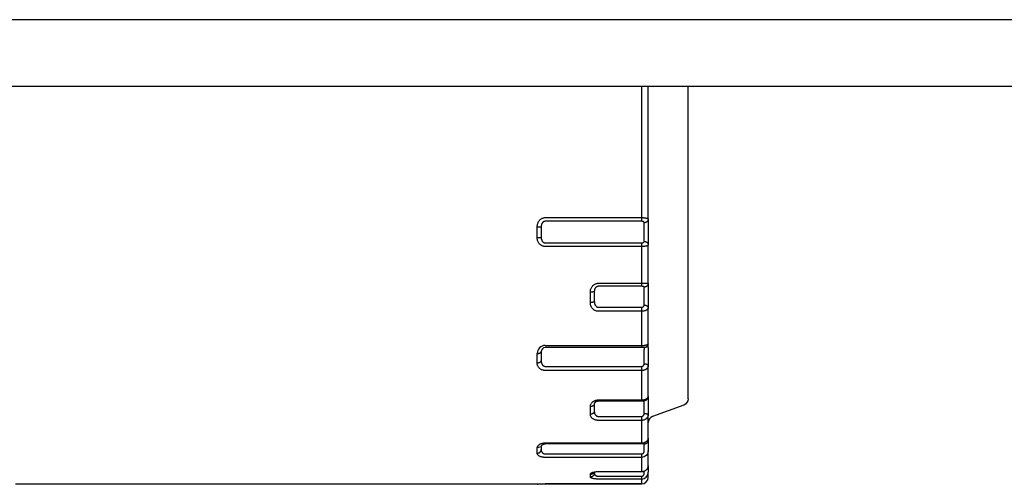
# Model space of a CAD drawing. Units: millimetres. Extents: x -996 to 596, y -419 to 719.
# Drawn here: x -848 to -811, y 382 to 399 of the extents above; entities that cross this region are included whole.
import ezdxf

# ---------------------------------------------------------------- set-up
doc = ezdxf.new("R2010")
doc.units = ezdxf.units.MM

msp = doc.modelspace()

# ---------------------------------------------------------------- linework, layer by layer
at = {"color": 7, "linetype": 'Continuous'}
for p, q in [((-647.832, 399.208), (-955.332, 399.208)), ((-955.332, 396.708), (-647.832, 396.708)), ((-824.582, 396.708), (-824.582, 396.415)), ((-824.332, 396.415), (-824.332, 396.708)), ((-822.832, 384.929), (-822.832, 396.708)), ((-824.582, 396.415), (-824.582, 396.061)), ((-824.332, 396.238), (-824.332, 396.415)), ((-824.332, 394.988), (-824.332, 396.238)), ((-824.582, 396.061), (-824.582, 394.811)), ((-824.582, 394.811), (-824.582, 394.295)), ((-824.332, 394.214), (-824.332, 394.988)), ((-824.582, 394.295), (-824.582, 391.753)), ((-824.332, 391.688), (-824.332, 394.214)), ((-828.512, 391.007), (-828.512, 391.409)), ((-828.362, 391.405), (-828.362, 391.01)), ((-828.212, 391.753), (-824.582, 391.753)), ((-824.582, 391.614), (-828.212, 391.614)), ((-824.582, 391.753), (-824.582, 391.614)), ((-824.482, 391.49), (-824.482, 391.558)), ((-824.482, 391.361), (-824.482, 391.49)), ((-824.332, 391.688), (-824.332, 391.62)), ((-824.332, 391.62), (-824.332, 391.361)), ((-824.482, 391.055), (-824.482, 391.361)), ((-824.482, 390.925), (-824.482, 391.055)), ((-824.332, 391.361), (-824.332, 391.055)), ((-824.332, 391.055), (-824.332, 390.795)), ((-828.212, 390.801), (-824.582, 390.801)), ((-824.582, 390.662), (-828.212, 390.662)), ((-824.582, 390.801), (-824.582, 390.662)), ((-824.582, 390.662), (-824.582, 389.279)), ((-824.482, 390.857), (-824.482, 390.925)), ((-824.332, 390.795), (-824.332, 390.727)), ((-824.332, 389.281), (-824.332, 390.727)), ((-826.212, 389.279), (-824.582, 389.279)), ((-824.582, 389.279), (-824.332, 389.281)), ((-824.582, 389.279), (-824.582, 389.165)), ((-824.332, 389.281), (-824.332, 389.246)), ((-824.332, 389.246), (-824.332, 389.034)), ((-826.512, 388.555), (-826.512, 388.943)), ((-826.362, 388.979), (-826.362, 388.597)), ((-824.582, 389.165), (-826.212, 389.165)), ((-824.482, 389.101), (-824.482, 389.136)), ((-824.482, 388.995), (-824.482, 389.101)), ((-824.482, 388.699), (-824.482, 388.995)), ((-824.332, 389.034), (-824.332, 388.738)), ((-824.482, 388.554), (-824.482, 388.699)), ((-824.482, 388.459), (-824.482, 388.554)), ((-824.332, 388.738), (-824.332, 388.448)), ((-824.332, 388.448), (-824.332, 388.353)), ((-826.212, 388.379), (-824.582, 388.379)), ((-824.582, 388.226), (-826.212, 388.226)), ((-824.582, 388.379), (-824.582, 388.226)), ((-824.582, 388.226), (-824.582, 386.937)), ((-824.332, 387.005), (-824.332, 388.353)), ((-824.332, 386.855), (-824.332, 387.005)), ((-828.512, 386.285), (-828.512, 386.633)), ((-828.362, 386.705), (-828.362, 386.362)), ((-828.212, 386.937), (-824.582, 386.937)), ((-824.582, 386.855), (-828.212, 386.855)), ((-824.582, 386.937), (-824.582, 386.855)), ((-824.482, 386.855), (-824.582, 386.855)), ((-824.482, 386.855), (-824.482, 386.78)), ((-824.482, 386.515), (-824.482, 386.78)), ((-824.332, 386.855), (-824.332, 386.59)), ((-824.332, 386.59), (-824.332, 386.29)), ((-824.482, 386.365), (-824.482, 386.515)), ((-824.482, 386.248), (-824.482, 386.365)), ((-824.332, 386.29), (-824.332, 386.173)), ((-828.212, 386.151), (-824.582, 386.151)), ((-824.582, 385.993), (-828.212, 385.993)), ((-824.582, 386.151), (-824.582, 385.993)), ((-824.582, 385.993), (-824.582, 384.887)), ((-824.332, 385.015), (-824.332, 386.173)), ((-826.362, 384.737), (-826.362, 384.458)), ((-826.212, 384.887), (-824.582, 384.887)), ((-824.582, 384.836), (-826.212, 384.836)), ((-824.582, 384.887), (-824.582, 384.836)), ((-824.482, 384.65), (-824.482, 384.848)), ((-824.332, 385.015), (-824.332, 384.973)), ((-824.332, 384.973), (-824.332, 384.756)), ((-824.332, 384.756), (-824.332, 384.467)), ((-826.512, 384.349), (-826.512, 384.634)), ((-824.482, 384.505), (-824.482, 384.65)), ((-824.482, 384.375), (-824.482, 384.505)), ((-824.332, 384.467), (-824.332, 384.336)), ((-822.997, 384.694), (-824.168, 384.267)), ((-826.212, 384.266), (-824.582, 384.266)), ((-824.582, 384.116), (-826.212, 384.116)), ((-824.582, 384.266), (-824.582, 384.116)), ((-824.582, 384.116), (-824.582, 383.266)), ((-824.332, 383.448), (-824.332, 384.336)), ((-828.212, 383.266), (-824.582, 383.266)), ((-824.332, 383.448), (-824.332, 383.363)), ((-824.332, 383.363), (-824.332, 383.103)), ((-828.36, 383.125), (-828.512, 383.083)), ((-828.512, 382.882), (-828.512, 383.083)), ((-828.362, 383.103), (-828.362, 383.013)), ((-824.482, 383.233), (-828.212, 383.233)), ((-824.482, 383.103), (-824.482, 383.233)), ((-824.482, 382.967), (-824.482, 383.103)), ((-824.332, 383.103), (-824.332, 382.967)), ((-824.332, 382.409), (-824.332, 382.967)), ((-828.212, 382.855), (-824.582, 382.855)), ((-824.582, 382.721), (-828.212, 382.721)), ((-824.582, 382.855), (-824.582, 382.721)), ((-824.582, 382.721), (-824.582, 382.187)), ((-826.212, 382.18), (-826.397, 382.148)), ((-826.362, 382.16), (-826.362, 382.127)), ((-826.212, 382.187), (-824.582, 382.187)), ((-826.212, 382.18), (-826.212, 382.187)), ((-824.582, 382.18), (-826.212, 382.18)), ((-824.582, 382.187), (-824.582, 382.18)), ((-824.482, 382.122), (-824.482, 382.199)), ((-824.334, 382.388), (-824.332, 382.409)), ((-824.333, 382.403), (-824.334, 382.388)), ((-824.332, 382.409), (-824.333, 382.403)), ((-824.332, 382.408), (-824.332, 382.291)), ((-824.332, 382.291), (-824.332, 382.16)), ((-824.332, 381.97), (-824.332, 382.16)), ((-826.512, 381.981), (-826.512, 382.085)), ((-826.212, 382.013), (-824.582, 382.013)), ((-824.582, 381.905), (-826.212, 381.905)), ((-824.582, 382.013), (-824.582, 381.905)), ((-824.582, 381.905), (-824.582, 381.723)), ((-828.512, 381.708), (-848.153, 381.708)), ((-828.512, 381.71), (-828.478, 381.714)), ((-828.512, 381.708), (-828.512, 381.71)), ((-828.5, 381.712), (-828.212, 381.723)), ((-828.216, 381.723), (-828.483, 381.713)), ((-828.212, 381.723), (-824.582, 381.723)), ((-828.212, 381.723), (-828.212, 381.723)), ((-824.582, 381.723), (-828.212, 381.723)), ((-824.582, 381.723), (-824.582, 381.723))]:
    msp.add_line(p, q, dxfattribs=at)
at = {"color": 7, "linetype": 'Continuous', "flags": 128}
for points in [[(-828.512, 391.409), (-828.511, 391.441), (-828.507, 391.473), (-828.5, 391.504), (-828.491, 391.535), (-828.482, 391.559), (-828.471, 391.583), (-828.459, 391.605), (-828.444, 391.627), (-828.429, 391.647), (-828.413, 391.665), (-828.396, 391.681), (-828.378, 391.696), (-828.358, 391.709), (-828.338, 391.721), (-828.32, 391.73), (-828.301, 391.737), (-828.281, 391.743), (-828.261, 391.748), (-828.241, 391.751), (-828.226, 391.752), (-828.212, 391.753)], [(-828.512, 391.409), (-828.499, 391.408), (-828.486, 391.408), (-828.473, 391.408), (-828.461, 391.408), (-828.449, 391.408), (-828.437, 391.408), (-828.426, 391.408), (-828.416, 391.408), (-828.406, 391.408), (-828.397, 391.407), (-828.389, 391.407), (-828.382, 391.407), (-828.376, 391.407), (-828.371, 391.406), (-828.367, 391.406), (-828.364, 391.406), (-828.363, 391.406), (-828.362, 391.405)], [(-828.212, 391.614), (-828.219, 391.614), (-828.226, 391.613), (-828.235, 391.612), (-828.244, 391.609), (-828.252, 391.607), (-828.26, 391.603), (-828.268, 391.599), (-828.275, 391.595), (-828.286, 391.588), (-828.295, 391.579), (-828.304, 391.57), (-828.313, 391.561), (-828.32, 391.551), (-828.33, 391.535), (-828.339, 391.518), (-828.346, 391.5), (-828.352, 391.483), (-828.356, 391.464), (-828.359, 391.444), (-828.361, 391.425), (-828.362, 391.405)], [(-824.582, 391.753), (-824.563, 391.752), (-824.544, 391.752), (-824.525, 391.751), (-824.506, 391.75), (-824.489, 391.748), (-824.472, 391.746), (-824.455, 391.744), (-824.439, 391.741), (-824.424, 391.738), (-824.41, 391.735), (-824.396, 391.731), (-824.384, 391.727), (-824.372, 391.723), (-824.362, 391.718), (-824.353, 391.714), (-824.346, 391.709), (-824.34, 391.704), (-824.336, 391.699), (-824.333, 391.693), (-824.332, 391.688)], [(-824.482, 391.558), (-824.483, 391.563), (-824.484, 391.567), (-824.485, 391.572), (-824.488, 391.576), (-824.491, 391.58), (-824.494, 391.584), (-824.498, 391.588), (-824.503, 391.592), (-824.508, 391.595), (-824.513, 391.599), (-824.519, 391.601), (-824.525, 391.604), (-824.531, 391.606), (-824.538, 391.608), (-824.545, 391.61), (-824.552, 391.611), (-824.559, 391.613), (-824.567, 391.613), (-824.575, 391.614), (-824.582, 391.614)], [(-824.482, 390.857), (-824.469, 390.856), (-824.456, 390.855), (-824.444, 390.853), (-824.431, 390.849), (-824.419, 390.845), (-824.407, 390.84), (-824.396, 390.833), (-824.386, 390.827), (-824.376, 390.819), (-824.368, 390.811), (-824.36, 390.802), (-824.353, 390.792), (-824.347, 390.782), (-824.342, 390.772), (-824.338, 390.761), (-824.335, 390.75), (-824.333, 390.738), (-824.332, 390.727)], [(-826.512, 388.943), (-826.511, 388.975), (-826.507, 389.006), (-826.5, 389.037), (-826.491, 389.067), (-826.482, 389.09), (-826.471, 389.113), (-826.459, 389.135), (-826.444, 389.156), (-826.429, 389.176), (-826.413, 389.193), (-826.396, 389.209), (-826.378, 389.224), (-826.358, 389.237), (-826.338, 389.248), (-826.32, 389.257), (-826.301, 389.264), (-826.281, 389.27), (-826.261, 389.275), (-826.241, 389.278), (-826.226, 389.279), (-826.212, 389.279)], [(-826.212, 389.165), (-826.219, 389.165), (-826.226, 389.164), (-826.235, 389.163), (-826.244, 389.161), (-826.252, 389.158), (-826.26, 389.155), (-826.268, 389.151), (-826.275, 389.148), (-826.286, 389.141), (-826.295, 389.134), (-826.304, 389.126), (-826.313, 389.117), (-826.32, 389.108), (-826.33, 389.094), (-826.339, 389.079), (-826.346, 389.063), (-826.352, 389.048), (-826.356, 389.031), (-826.359, 389.014), (-826.361, 388.996), (-826.362, 388.979)], [(-824.482, 389.136), (-824.483, 389.138), (-824.484, 389.141), (-824.485, 389.143), (-824.488, 389.145), (-824.491, 389.147), (-824.494, 389.15), (-824.498, 389.152), (-824.503, 389.154), (-824.508, 389.155), (-824.513, 389.157), (-824.519, 389.158), (-824.525, 389.16), (-824.531, 389.161), (-824.538, 389.162), (-824.545, 389.163), (-824.552, 389.164), (-824.559, 389.164), (-824.567, 389.165), (-824.575, 389.165), (-824.582, 389.165)], [(-824.582, 388.379), (-824.577, 388.38), (-824.572, 388.38), (-824.565, 388.381), (-824.559, 388.382), (-824.552, 388.383), (-824.546, 388.385), (-824.54, 388.387), (-824.533, 388.39), (-824.527, 388.393), (-824.521, 388.396), (-824.515, 388.4), (-824.51, 388.404), (-824.505, 388.409), (-824.5, 388.414), (-824.496, 388.419), (-824.492, 388.424), (-824.489, 388.43), (-824.486, 388.437), (-824.484, 388.444), (-824.483, 388.451), (-824.482, 388.459)], [(-824.482, 388.459), (-824.469, 388.458), (-824.456, 388.457), (-824.444, 388.455), (-824.431, 388.452), (-824.419, 388.449), (-824.407, 388.444), (-824.396, 388.439), (-824.386, 388.434), (-824.376, 388.428), (-824.368, 388.421), (-824.36, 388.413), (-824.353, 388.406), (-824.347, 388.397), (-824.342, 388.389), (-824.338, 388.38), (-824.335, 388.371), (-824.333, 388.362), (-824.332, 388.353)], [(-824.582, 386.151), (-824.577, 386.151), (-824.572, 386.151), (-824.565, 386.152), (-824.559, 386.153), (-824.552, 386.155), (-824.546, 386.157), (-824.54, 386.16), (-824.533, 386.163), (-824.527, 386.167), (-824.521, 386.172), (-824.515, 386.176), (-824.51, 386.181), (-824.505, 386.187), (-824.5, 386.193), (-824.496, 386.199), (-824.492, 386.206), (-824.489, 386.212), (-824.486, 386.221), (-824.484, 386.23), (-824.483, 386.239), (-824.482, 386.248)], [(-824.482, 386.248), (-824.469, 386.247), (-824.456, 386.247), (-824.444, 386.245), (-824.431, 386.243), (-824.419, 386.241), (-824.407, 386.238), (-824.396, 386.234), (-824.386, 386.23), (-824.376, 386.226), (-824.368, 386.221), (-824.36, 386.216), (-824.353, 386.21), (-824.347, 386.204), (-824.342, 386.198), (-824.338, 386.192), (-824.335, 386.186), (-824.333, 386.179), (-824.332, 386.173)], [(-826.512, 384.634), (-826.511, 384.657), (-826.507, 384.68), (-826.5, 384.703), (-826.491, 384.726), (-826.482, 384.743), (-826.471, 384.761), (-826.459, 384.777), (-826.444, 384.793), (-826.429, 384.808), (-826.413, 384.821), (-826.396, 384.833), (-826.378, 384.844), (-826.358, 384.854), (-826.338, 384.863), (-826.32, 384.87), (-826.301, 384.875), (-826.281, 384.88), (-826.261, 384.883), (-826.241, 384.885), (-826.226, 384.886), (-826.212, 384.887)], [(-826.212, 384.836), (-826.214, 384.836), (-826.224, 384.836), (-826.233, 384.835), (-826.242, 384.834), (-826.251, 384.833), (-826.261, 384.83), (-826.27, 384.828), (-826.279, 384.825), (-826.287, 384.822), (-826.295, 384.819), (-826.304, 384.814), (-826.313, 384.809), (-826.321, 384.803), (-826.327, 384.798), (-826.333, 384.794), (-826.34, 384.787), (-826.346, 384.779), (-826.352, 384.771), (-826.355, 384.765), (-826.358, 384.758), (-826.361, 384.746), (-826.362, 384.737)], [(-824.582, 384.266), (-824.577, 384.267), (-824.572, 384.267), (-824.565, 384.268), (-824.559, 384.27), (-824.552, 384.272), (-824.546, 384.274), (-824.54, 384.277), (-824.533, 384.281), (-824.527, 384.285), (-824.521, 384.29), (-824.515, 384.295), (-824.51, 384.3), (-824.505, 384.307), (-824.5, 384.314), (-824.496, 384.321), (-824.492, 384.328), (-824.489, 384.335), (-824.486, 384.345), (-824.484, 384.355), (-824.483, 384.365), (-824.482, 384.375)], [(-824.482, 384.375), (-824.469, 384.375), (-824.456, 384.374), (-824.444, 384.373), (-824.431, 384.372), (-824.419, 384.371), (-824.407, 384.37), (-824.396, 384.368), (-824.386, 384.366), (-824.376, 384.363), (-824.368, 384.361), (-824.36, 384.358), (-824.353, 384.355), (-824.347, 384.352), (-824.342, 384.349), (-824.338, 384.346), (-824.335, 384.343), (-824.333, 384.339), (-824.332, 384.336)], [(-826.212, 384.116), (-826.235, 384.116), (-826.258, 384.118), (-826.281, 384.122), (-826.303, 384.126), (-826.325, 384.132), (-826.346, 384.139), (-826.365, 384.148), (-826.384, 384.157), (-826.403, 384.168), (-826.42, 384.179), (-826.435, 384.192), (-826.45, 384.205), (-826.464, 384.221), (-826.476, 384.237), (-826.487, 384.254), (-826.495, 384.271), (-826.503, 384.29), (-826.508, 384.31), (-826.511, 384.33), (-826.512, 384.349)], [(-828.212, 382.721), (-828.235, 382.722), (-828.258, 382.723), (-828.281, 382.725), (-828.303, 382.729), (-828.325, 382.733), (-828.346, 382.737), (-828.365, 382.743), (-828.384, 382.749), (-828.403, 382.757), (-828.42, 382.765), (-828.435, 382.773), (-828.45, 382.782), (-828.464, 382.793), (-828.476, 382.804), (-828.487, 382.816), (-828.495, 382.828), (-828.503, 382.841), (-828.508, 382.854), (-828.511, 382.868), (-828.512, 382.882)], [(-824.582, 382.855), (-824.577, 382.855), (-824.572, 382.856), (-824.565, 382.857), (-824.559, 382.859), (-824.552, 382.861), (-824.546, 382.863), (-824.54, 382.866), (-824.533, 382.87), (-824.527, 382.874), (-824.521, 382.879), (-824.515, 382.885), (-824.51, 382.891), (-824.505, 382.897), (-824.5, 382.904), (-824.496, 382.911), (-824.492, 382.919), (-824.489, 382.927), (-824.486, 382.937), (-824.484, 382.947), (-824.483, 382.957), (-824.482, 382.967)], [(-826.212, 381.905), (-826.235, 381.905), (-826.258, 381.906), (-826.281, 381.907), (-826.303, 381.909), (-826.325, 381.91), (-826.346, 381.913), (-826.365, 381.915), (-826.384, 381.918), (-826.403, 381.921), (-826.42, 381.925), (-826.435, 381.929), (-826.45, 381.933), (-826.464, 381.938), (-826.476, 381.944), (-826.487, 381.949), (-826.495, 381.955), (-826.503, 381.961), (-826.508, 381.968), (-826.511, 381.974), (-826.512, 381.981)], [(-824.582, 382.013), (-824.577, 382.013), (-824.572, 382.014), (-824.565, 382.015), (-824.559, 382.016), (-824.552, 382.018), (-824.546, 382.021), (-824.54, 382.024), (-824.533, 382.028), (-824.527, 382.032), (-824.521, 382.037), (-824.515, 382.042), (-824.51, 382.047), (-824.505, 382.054), (-824.5, 382.06), (-824.496, 382.067), (-824.492, 382.075), (-824.489, 382.082), (-824.486, 382.092), (-824.484, 382.102), (-824.483, 382.112), (-824.482, 382.122)]]:
    msp.add_lwpolyline(points, dxfattribs=at)
at = {"color": 7, "linetype": 'Continuous', "extrusion": (0, 0, -1), "flags": 128}
for points in [[(824.332, 391.688), (824.333, 391.677), (824.335, 391.665), (824.338, 391.654), (824.342, 391.644), (824.347, 391.633), (824.353, 391.623), (824.36, 391.614), (824.368, 391.605), (824.376, 391.596), (824.386, 391.588), (824.396, 391.582), (824.407, 391.576), (824.419, 391.57), (824.431, 391.566), (824.444, 391.563), (824.456, 391.56), (824.469, 391.559), (824.482, 391.558)], [(828.512, 391.007), (828.499, 391.007), (828.486, 391.007), (828.473, 391.007), (828.461, 391.007), (828.449, 391.007), (828.437, 391.007), (828.426, 391.007), (828.416, 391.007), (828.406, 391.008), (828.397, 391.008), (828.389, 391.008), (828.382, 391.008), (828.376, 391.008), (828.371, 391.009), (828.367, 391.009), (828.364, 391.009), (828.363, 391.009), (828.362, 391.01)], [(828.212, 390.662), (828.235, 390.663), (828.258, 390.667), (828.281, 390.672), (828.303, 390.679), (828.325, 390.687), (828.346, 390.698), (828.365, 390.71), (828.384, 390.724), (828.403, 390.74), (828.42, 390.758), (828.435, 390.776), (828.45, 390.796), (828.464, 390.819), (828.476, 390.843), (828.487, 390.868), (828.495, 390.893), (828.503, 390.921), (828.508, 390.949), (828.511, 390.978), (828.512, 391.007)], [(828.362, 391.01), (828.361, 390.992), (828.36, 390.975), (828.357, 390.958), (828.354, 390.941), (828.35, 390.926), (828.344, 390.911), (828.338, 390.896), (828.331, 390.882), (828.324, 390.87), (828.316, 390.859), (828.308, 390.848), (828.298, 390.838), (828.289, 390.83), (828.279, 390.823), (828.272, 390.818), (828.265, 390.814), (828.258, 390.811), (828.249, 390.807), (828.24, 390.805), (828.231, 390.803), (828.222, 390.801), (828.217, 390.801), (828.212, 390.801)], [(824.582, 390.801), (824.577, 390.801), (824.572, 390.801), (824.565, 390.802), (824.559, 390.803), (824.552, 390.804), (824.546, 390.805), (824.54, 390.806), (824.533, 390.808), (824.527, 390.811), (824.521, 390.813), (824.515, 390.816), (824.51, 390.819), (824.505, 390.822), (824.5, 390.825), (824.496, 390.829), (824.492, 390.833), (824.489, 390.837), (824.486, 390.842), (824.484, 390.847), (824.483, 390.852), (824.482, 390.857)], [(824.332, 390.727), (824.333, 390.723), (824.334, 390.719), (824.337, 390.715), (824.34, 390.711), (824.344, 390.708), (824.35, 390.704), (824.356, 390.7), (824.363, 390.696), (824.371, 390.693), (824.38, 390.689), (824.39, 390.686), (824.4, 390.683), (824.411, 390.68), (824.423, 390.678), (824.435, 390.675), (824.448, 390.673), (824.461, 390.671), (824.475, 390.669), (824.494, 390.667), (824.514, 390.665), (824.528, 390.664), (824.542, 390.663), (824.557, 390.663), (824.57, 390.663), (824.582, 390.662)], [(824.332, 389.281), (824.333, 389.268), (824.335, 389.256), (824.338, 389.243), (824.342, 389.231), (824.347, 389.22), (824.353, 389.208), (824.36, 389.198), (824.368, 389.188), (824.376, 389.178), (824.386, 389.17), (824.396, 389.162), (824.407, 389.155), (824.419, 389.149), (824.431, 389.145), (824.444, 389.141), (824.456, 389.138), (824.469, 389.136), (824.482, 389.136)], [(826.362, 388.979), (826.363, 388.976), (826.364, 388.973), (826.367, 388.97), (826.371, 388.967), (826.376, 388.964), (826.382, 388.961), (826.389, 388.959), (826.397, 388.956), (826.406, 388.954), (826.416, 388.952), (826.426, 388.95), (826.437, 388.948), (826.449, 388.947), (826.461, 388.946), (826.473, 388.945), (826.486, 388.944), (826.499, 388.944), (826.512, 388.943)], [(826.362, 388.597), (826.363, 388.593), (826.364, 388.59), (826.367, 388.586), (826.371, 388.583), (826.376, 388.579), (826.382, 388.576), (826.389, 388.573), (826.397, 388.57), (826.406, 388.567), (826.416, 388.565), (826.426, 388.563), (826.437, 388.561), (826.449, 388.559), (826.461, 388.558), (826.473, 388.557), (826.486, 388.556), (826.499, 388.555), (826.512, 388.555)], [(826.212, 388.226), (826.235, 388.227), (826.258, 388.23), (826.281, 388.235), (826.303, 388.242), (826.325, 388.25), (826.346, 388.26), (826.365, 388.272), (826.384, 388.285), (826.403, 388.3), (826.42, 388.317), (826.435, 388.335), (826.45, 388.353), (826.464, 388.375), (826.476, 388.398), (826.487, 388.422), (826.495, 388.446), (826.503, 388.473), (826.508, 388.5), (826.511, 388.528), (826.512, 388.555)], [(826.362, 388.597), (826.361, 388.579), (826.36, 388.561), (826.357, 388.543), (826.354, 388.525), (826.35, 388.509), (826.344, 388.493), (826.338, 388.478), (826.331, 388.463), (826.324, 388.451), (826.316, 388.44), (826.308, 388.429), (826.298, 388.418), (826.289, 388.41), (826.279, 388.402), (826.272, 388.398), (826.265, 388.393), (826.258, 388.39), (826.249, 388.386), (826.24, 388.383), (826.231, 388.381), (826.222, 388.38), (826.217, 388.38), (826.212, 388.379)], [(824.332, 388.353), (824.333, 388.345), (824.334, 388.337), (824.337, 388.33), (824.34, 388.322), (824.344, 388.314), (824.35, 388.307), (824.356, 388.3), (824.363, 388.293), (824.371, 388.286), (824.38, 388.279), (824.39, 388.272), (824.4, 388.266), (824.411, 388.261), (824.423, 388.256), (824.435, 388.251), (824.448, 388.246), (824.461, 388.242), (824.475, 388.239), (824.494, 388.234), (824.514, 388.231), (824.528, 388.229), (824.542, 388.228), (824.557, 388.227), (824.57, 388.226), (824.582, 388.226)], [(824.582, 386.937), (824.563, 386.938), (824.544, 386.938), (824.525, 386.939), (824.506, 386.941), (824.489, 386.942), (824.472, 386.944), (824.455, 386.947), (824.439, 386.95), (824.424, 386.953), (824.41, 386.956), (824.396, 386.96), (824.384, 386.964), (824.372, 386.968), (824.362, 386.973), (824.353, 386.978), (824.346, 386.983), (824.34, 386.988), (824.336, 386.994), (824.333, 386.999), (824.332, 387.005)], [(828.512, 386.633), (828.499, 386.633), (828.486, 386.634), (828.473, 386.635), (828.461, 386.637), (828.449, 386.639), (828.437, 386.642), (828.426, 386.646), (828.416, 386.65), (828.406, 386.654), (828.397, 386.658), (828.389, 386.663), (828.382, 386.669), (828.376, 386.674), (828.371, 386.68), (828.367, 386.686), (828.364, 386.692), (828.363, 386.699), (828.362, 386.705)], [(828.512, 386.285), (828.499, 386.285), (828.486, 386.286), (828.473, 386.287), (828.461, 386.289), (828.449, 386.292), (828.437, 386.295), (828.426, 386.299), (828.416, 386.303), (828.406, 386.307), (828.397, 386.312), (828.389, 386.318), (828.382, 386.323), (828.376, 386.329), (828.371, 386.336), (828.367, 386.342), (828.364, 386.349), (828.363, 386.356), (828.362, 386.362)], [(828.212, 385.993), (828.235, 385.994), (828.258, 385.997), (828.281, 386.001), (828.303, 386.007), (828.325, 386.014), (828.346, 386.023), (828.365, 386.034), (828.384, 386.045), (828.403, 386.059), (828.42, 386.073), (828.435, 386.089), (828.45, 386.105), (828.464, 386.125), (828.476, 386.145), (828.487, 386.166), (828.495, 386.188), (828.503, 386.211), (828.508, 386.236), (828.511, 386.26), (828.512, 386.285)], [(828.362, 386.362), (828.361, 386.345), (828.36, 386.327), (828.357, 386.309), (828.354, 386.292), (828.35, 386.276), (828.344, 386.261), (828.338, 386.246), (828.331, 386.232), (828.324, 386.22), (828.316, 386.209), (828.308, 386.198), (828.298, 386.188), (828.289, 386.18), (828.279, 386.173), (828.272, 386.168), (828.265, 386.164), (828.258, 386.16), (828.249, 386.157), (828.24, 386.154), (828.231, 386.152), (828.222, 386.151), (828.217, 386.151), (828.212, 386.151)], [(824.332, 386.173), (824.333, 386.162), (824.334, 386.151), (824.337, 386.14), (824.34, 386.129), (824.344, 386.118), (824.35, 386.108), (824.356, 386.097), (824.363, 386.087), (824.371, 386.078), (824.38, 386.068), (824.39, 386.059), (824.4, 386.05), (824.411, 386.042), (824.423, 386.035), (824.435, 386.028), (824.448, 386.022), (824.461, 386.016), (824.475, 386.011), (824.494, 386.005), (824.514, 386), (824.528, 385.998), (824.542, 385.996), (824.557, 385.994), (824.57, 385.994), (824.582, 385.993)], [(826.362, 384.737), (826.363, 384.728), (826.364, 384.719), (826.367, 384.711), (826.371, 384.702), (826.376, 384.694), (826.382, 384.686), (826.389, 384.678), (826.397, 384.671), (826.406, 384.664), (826.416, 384.658), (826.426, 384.652), (826.437, 384.648), (826.449, 384.643), (826.461, 384.64), (826.473, 384.637), (826.486, 384.635), (826.499, 384.634), (826.512, 384.634)], [(824.332, 385.015), (824.333, 385.009), (824.334, 384.996), (824.336, 384.983), (824.339, 384.971), (824.343, 384.958), (824.348, 384.947), (824.354, 384.935), (824.361, 384.925), (824.368, 384.915), (824.377, 384.905), (824.386, 384.896), (824.395, 384.888), (824.406, 384.88), (824.416, 384.873), (824.428, 384.867), (824.443, 384.86), (824.459, 384.854), (824.48, 384.848), (824.499, 384.844), (824.517, 384.841), (824.532, 384.839), (824.547, 384.838), (824.562, 384.837), (824.578, 384.836), (824.582, 384.836)], [(824.582, 384.887), (824.563, 384.887), (824.544, 384.888), (824.525, 384.89), (824.506, 384.893), (824.489, 384.896), (824.472, 384.9), (824.455, 384.905), (824.439, 384.91), (824.424, 384.916), (824.41, 384.922), (824.396, 384.929), (824.384, 384.937), (824.372, 384.945), (824.362, 384.954), (824.353, 384.964), (824.346, 384.974), (824.34, 384.984), (824.336, 384.994), (824.333, 385.005), (824.332, 385.015)], [(826.362, 384.458), (826.363, 384.448), (826.364, 384.439), (826.367, 384.43), (826.371, 384.421), (826.376, 384.412), (826.382, 384.404), (826.389, 384.396), (826.397, 384.388), (826.406, 384.381), (826.416, 384.375), (826.426, 384.369), (826.437, 384.364), (826.449, 384.36), (826.461, 384.356), (826.473, 384.353), (826.486, 384.351), (826.499, 384.35), (826.512, 384.349)], [(826.362, 384.458), (826.361, 384.442), (826.36, 384.426), (826.357, 384.41), (826.354, 384.394), (826.35, 384.38), (826.344, 384.366), (826.338, 384.353), (826.331, 384.339), (826.324, 384.329), (826.316, 384.319), (826.308, 384.309), (826.298, 384.3), (826.289, 384.293), (826.279, 384.286), (826.272, 384.282), (826.265, 384.278), (826.258, 384.275), (826.249, 384.272), (826.24, 384.27), (826.231, 384.268), (826.222, 384.267), (826.217, 384.267), (826.212, 384.266)], [(824.332, 384.336), (824.333, 384.323), (824.334, 384.309), (824.337, 384.296), (824.34, 384.282), (824.344, 384.269), (824.35, 384.256), (824.356, 384.243), (824.363, 384.231), (824.371, 384.219), (824.38, 384.207), (824.39, 384.196), (824.4, 384.185), (824.411, 384.176), (824.423, 384.167), (824.435, 384.158), (824.448, 384.151), (824.461, 384.143), (824.475, 384.137), (824.494, 384.13), (824.514, 384.124), (824.528, 384.121), (824.542, 384.119), (824.557, 384.117), (824.57, 384.116), (824.582, 384.116)], [(828.512, 383.083), (828.511, 383.099), (828.507, 383.116), (828.5, 383.133), (828.491, 383.149), (828.482, 383.162), (828.471, 383.174), (828.459, 383.186), (828.444, 383.198), (828.429, 383.209), (828.413, 383.218), (828.396, 383.227), (828.378, 383.235), (828.358, 383.243), (828.338, 383.249), (828.32, 383.254), (828.301, 383.258), (828.281, 383.261), (828.261, 383.264), (828.241, 383.266), (828.226, 383.266), (828.212, 383.266)], [(824.582, 383.266), (824.563, 383.267), (824.544, 383.269), (824.525, 383.271), (824.506, 383.275), (824.489, 383.28), (824.472, 383.285), (824.455, 383.292), (824.439, 383.299), (824.424, 383.308), (824.41, 383.317), (824.396, 383.327), (824.384, 383.337), (824.372, 383.349), (824.362, 383.362), (824.353, 383.375), (824.346, 383.389), (824.34, 383.403), (824.336, 383.418), (824.333, 383.433), (824.332, 383.448)], [(824.482, 383.233), (824.469, 383.233), (824.456, 383.235), (824.444, 383.237), (824.431, 383.24), (824.419, 383.245), (824.407, 383.25), (824.396, 383.256), (824.386, 383.263), (824.376, 383.271), (824.368, 383.279), (824.36, 383.288), (824.353, 383.298), (824.347, 383.308), (824.342, 383.318), (824.338, 383.329), (824.335, 383.34), (824.333, 383.351), (824.332, 383.363)], [(828.512, 382.882), (828.499, 382.882), (828.486, 382.884), (828.473, 382.886), (828.461, 382.89), (828.449, 382.894), (828.437, 382.899), (828.426, 382.905), (828.416, 382.912), (828.406, 382.92), (828.397, 382.929), (828.389, 382.938), (828.382, 382.947), (828.376, 382.958), (828.371, 382.968), (828.367, 382.979), (828.364, 382.99), (828.363, 383.002), (828.362, 383.013)], [(828.362, 383.103), (828.361, 383.114), (828.36, 383.125), (828.357, 383.136), (828.353, 383.147), (828.348, 383.158), (828.342, 383.168), (828.335, 383.177), (828.327, 383.186), (828.318, 383.195), (828.308, 383.202), (828.298, 383.209), (828.287, 383.215), (828.275, 383.22), (828.263, 383.225), (828.251, 383.228), (828.238, 383.231), (828.225, 383.232), (828.212, 383.233)], [(828.362, 383.013), (828.361, 383), (828.36, 382.986), (828.357, 382.973), (828.354, 382.96), (828.35, 382.948), (828.344, 382.937), (828.338, 382.926), (828.331, 382.915), (828.324, 382.907), (828.316, 382.898), (828.308, 382.89), (828.298, 382.883), (828.289, 382.877), (828.279, 382.872), (828.272, 382.868), (828.265, 382.865), (828.258, 382.862), (828.249, 382.86), (828.24, 382.858), (828.231, 382.857), (828.222, 382.856), (828.217, 382.855), (828.212, 382.855)], [(826.512, 382.085), (826.511, 382.094), (826.507, 382.103), (826.5, 382.113), (826.491, 382.122), (826.482, 382.129), (826.471, 382.136), (826.459, 382.142), (826.444, 382.149), (826.429, 382.155), (826.413, 382.16), (826.396, 382.165), (826.378, 382.17), (826.358, 382.174), (826.338, 382.178), (826.32, 382.18), (826.301, 382.183), (826.281, 382.185), (826.261, 382.186), (826.241, 382.187), (826.226, 382.187), (826.212, 382.187)], [(824.582, 382.187), (824.563, 382.188), (824.544, 382.19), (824.525, 382.193), (824.506, 382.198), (824.489, 382.204), (824.472, 382.21), (824.455, 382.219), (824.439, 382.228), (824.424, 382.238), (824.41, 382.249), (824.396, 382.261), (824.384, 382.274), (824.372, 382.289), (824.362, 382.304), (824.353, 382.321), (824.346, 382.338), (824.34, 382.355), (824.336, 382.372), (824.334, 382.388)], [(824.334, 382.388), (824.335, 382.378), (824.338, 382.36), (824.343, 382.342), (824.35, 382.325), (824.358, 382.308), (824.367, 382.292), (824.378, 382.277), (824.39, 382.262), (824.404, 382.248), (824.419, 382.235), (824.435, 382.223), (824.453, 382.213), (824.471, 382.204), (824.49, 382.196), (824.51, 382.19), (824.53, 382.185), (824.551, 382.182), (824.572, 382.18), (824.582, 382.18)], [(826.362, 382.127), (826.363, 382.114), (826.364, 382.102), (826.367, 382.089), (826.371, 382.077), (826.376, 382.065), (826.382, 382.054), (826.389, 382.043), (826.397, 382.033), (826.406, 382.024), (826.416, 382.015), (826.426, 382.008), (826.437, 382.001), (826.449, 381.995), (826.461, 381.99), (826.473, 381.986), (826.486, 381.984), (826.499, 381.982), (826.512, 381.981)], [(826.362, 382.127), (826.361, 382.117), (826.36, 382.108), (826.357, 382.098), (826.354, 382.088), (826.35, 382.08), (826.344, 382.072), (826.338, 382.064), (826.331, 382.056), (826.324, 382.05), (826.316, 382.044), (826.308, 382.038), (826.298, 382.033), (826.289, 382.029), (826.279, 382.025), (826.272, 382.022), (826.265, 382.02), (826.258, 382.018), (826.249, 382.017), (826.24, 382.015), (826.231, 382.014), (826.222, 382.014), (826.217, 382.013), (826.212, 382.013)], [(828.512, 381.71), (828.511, 381.71), (828.507, 381.711), (828.5, 381.712), (828.5, 381.712)]]:
    msp.add_lwpolyline(points, dxfattribs=at)
at = {"color": 7, "linetype": 'Continuous', "extrusion": (0, 0, -1)}
for centre, radius, start, end in [((824.482, 387.005), 0.15, 180, 270), ((823.082, 384.929), 0.25, 180, 250), ((824.579, 382.971), 0.248, 180.7788, 270.7397), ((828.512, 381.858), 0.15, 252.3851, 270)]:
    msp.add_arc(centre, radius, start, end, dxfattribs=at)
at = {"color": 7, "linetype": 'Continuous'}
for centre, radius, start, end in [((-828.208, 386.637), 0.302, 90.7062, 180.8458), ((-828.212, 386.705), 0.15, 89.9999, 179.9997), ((-824.082, 384.032), 0.25, 110, 180), ((-826.51, 382.237), 0.151, 269.2394, 326.6612), ((-824.587, 382.156), 0.253, 271.0332, 0.9742), ((-824.58, 381.973), 0.249, 269.4061, 359.3683)]:
    msp.add_arc(centre, radius, start, end, dxfattribs=at)

doc.saveas('drawing.dxf')
